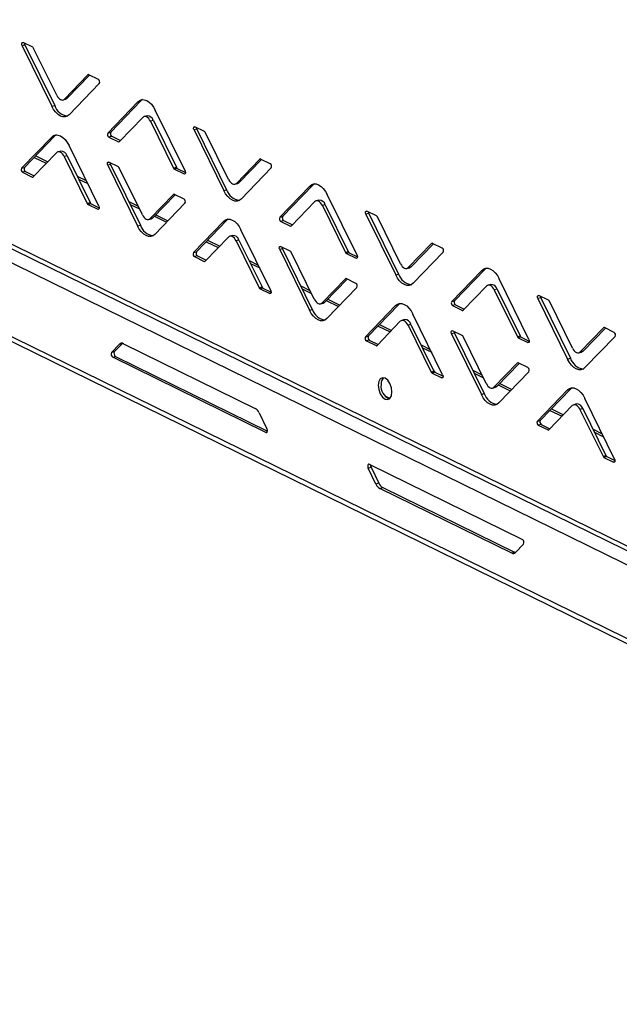
# Model space of a CAD drawing. Units: millimetres. Extents: x 0 to 4100, y 0 to 2871.
# Drawn here: x 2752 to 2885, y 627 to 845 of the extents above; entities that cross this region are included whole.
import ezdxf

# ---------------------------------------------------------------- set-up
doc = ezdxf.new("R2010")
doc.units = ezdxf.units.MM
doc.header["$LTSCALE"] = 10

msp = doc.modelspace()

# ---------------------------------------------------------------- linework, layer by layer
at = {"color": 7, "linetype": 'Continuous', "lineweight": 25}
for p, q in [((2374.93, 979.34), (3048.97, 649.1)), ((2375.2, 978.15), (3050.19, 647.45)), ((3050.29, 644.16), (2373.58, 975.93)), ((3050.22, 627.82), (2361.58, 965.44)), ((2362.55, 963.91), (3050.17, 626.79)), ((2753.21, 839.67), (2752.58, 839.49)), ((2752.58, 839.49), (2759.18, 826.05)), ((2754.94, 839.13), (2752.79, 840.18)), ((2753.21, 839.67), (2759.82, 826.23)), ((2760.26, 828.48), (2755.15, 838.89)), ((2767.15, 833.01), (2761.98, 827.64)), ((2767.56, 832.94), (2762.61, 827.82)), ((2769.51, 831.99), (2767.37, 833.04)), ((2763.04, 824.16), (2769.72, 831.09)), ((2759.18, 826.05), (2759.82, 826.23)), ((2761.66, 827.45), (2762.3, 827.63)), ((2761.98, 827.64), (2762.61, 827.82)), ((2778.31, 827.04), (2771.62, 820.11)), ((2778.94, 827.22), (2772.26, 820.29)), ((2778.94, 827.22), (2778.31, 827.04)), ((2779.34, 827.53), (2778.94, 827.22)), ((2780.32, 823.93), (2779.68, 823.76)), ((2788.77, 811.71), (2782.16, 825.15)), ((2774.19, 818.2), (2779.37, 823.56)), ((2781.72, 822.9), (2781.08, 822.72)), ((2781.08, 822.72), (2786.19, 812.32)), ((2781.72, 822.9), (2786.83, 812.5)), ((2793.11, 820.43), (2790.97, 821.47)), ((2759.79, 819.39), (2753.11, 812.46)), ((2759.79, 819.39), (2759.15, 819.21)), ((2760.19, 819.7), (2759.79, 819.39)), ((2771.62, 820.11), (2772.26, 820.29)), ((2772.47, 819.39), (2771.83, 819.22)), ((2772.47, 819.39), (2774.42, 818.44)), ((2791.39, 820.96), (2790.75, 820.79)), ((2790.75, 820.79), (2797.35, 807.35)), ((2791.39, 820.96), (2797.99, 807.53)), ((2798.44, 809.78), (2793.32, 820.18)), ((2759.15, 819.21), (2752.47, 812.28)), ((2769.61, 803.88), (2763.01, 817.32)), ((2771.83, 819.22), (2773.98, 818.17)), ((2755.04, 810.37), (2760.21, 815.73)), ((2755.6, 815.04), (2758.28, 813.73)), ((2761.16, 816.1), (2760.53, 815.92)), ((2762.56, 815.07), (2761.93, 814.89)), ((2761.93, 814.89), (2767.04, 804.49)), ((2762.56, 815.07), (2767.68, 804.66)), ((2755.28, 814.71), (2757.96, 813.4)), ((2772.23, 813.13), (2771.6, 812.96)), ((2771.6, 812.96), (2778.2, 799.52)), ((2773.96, 812.59), (2771.81, 813.64)), ((2772.23, 813.13), (2778.84, 799.69)), ((2805.33, 814.3), (2800.15, 808.94)), ((2805.73, 814.24), (2800.79, 809.12)), ((2807.68, 813.29), (2805.54, 814.34)), ((2752.47, 812.28), (2753.11, 812.46)), ((2753.32, 811.56), (2752.68, 811.39)), ((2752.68, 811.39), (2754.82, 810.34)), ((2753.32, 811.56), (2755.27, 810.61)), ((2764.79, 810.54), (2766.84, 809.54)), ((2779.28, 801.95), (2774.17, 812.35)), ((2786.19, 812.32), (2786.83, 812.5)), ((2787.04, 812.25), (2786.41, 812.08)), ((2786.41, 812.08), (2788.55, 811.03)), ((2787.04, 812.25), (2788.85, 811.37)), ((2801.21, 805.46), (2807.89, 812.39)), ((2765.11, 809.89), (2767.15, 808.89)), ((2799.84, 808.75), (2800.47, 808.92)), ((2800.15, 808.94), (2800.79, 809.12)), ((2816.48, 808.34), (2809.8, 801.41)), ((2817.12, 808.52), (2810.43, 801.59)), ((2817.12, 808.52), (2816.48, 808.34)), ((2817.52, 808.83), (2817.12, 808.52)), ((2786.17, 806.47), (2781, 801.11)), ((2786.58, 806.41), (2781.63, 801.29)), ((2788.53, 805.45), (2786.39, 806.5)), ((2797.35, 807.35), (2797.99, 807.53)), ((2826.94, 793.01), (2820.34, 806.45)), ((2767.04, 804.49), (2767.68, 804.66)), ((2767.89, 804.42), (2767.25, 804.25)), ((2767.25, 804.25), (2769.4, 803.2)), ((2767.89, 804.42), (2769.7, 803.54)), ((2776.27, 804.91), (2778.32, 803.9)), ((2776.59, 804.26), (2778.64, 803.26)), ((2782.06, 797.63), (2788.74, 804.56)), ((2812.37, 799.5), (2817.54, 804.86)), ((2818.49, 805.23), (2817.86, 805.05)), ((2819.89, 804.2), (2819.26, 804.02)), ((2819.26, 804.02), (2824.37, 793.61)), ((2819.89, 804.2), (2825, 793.79)), ((2782.28, 801.96), (2784.97, 800.65)), ((2829.56, 802.26), (2828.92, 802.08)), ((2828.92, 802.08), (2835.53, 788.65)), ((2831.28, 801.72), (2829.14, 802.77)), ((2829.56, 802.26), (2836.16, 788.82)), ((2778.2, 799.52), (2778.84, 799.69)), ((2780.68, 800.92), (2781.32, 801.09)), ((2781, 801.11), (2781.63, 801.29)), ((2781.96, 801.63), (2784.65, 800.31)), ((2797.33, 800.51), (2790.64, 793.58)), ((2797.96, 800.69), (2791.28, 793.76)), ((2797.96, 800.69), (2797.33, 800.51)), ((2798.36, 801), (2797.96, 800.69)), ((2809.8, 801.41), (2810.43, 801.59)), ((2810.65, 800.69), (2810.01, 800.51)), ((2810.01, 800.51), (2812.15, 799.46)), ((2810.65, 800.69), (2812.6, 799.73)), ((2836.61, 791.08), (2831.5, 801.48)), ((2799.34, 797.4), (2798.7, 797.22)), ((2807.79, 785.18), (2801.18, 798.62)), ((2793.21, 791.66), (2798.39, 797.03)), ((2793.44, 796), (2796.13, 794.69)), ((2793.76, 796.33), (2796.45, 795.02)), ((2800.74, 796.37), (2800.1, 796.19)), ((2800.1, 796.19), (2805.21, 785.78)), ((2800.74, 796.37), (2805.85, 785.96)), ((2843.5, 795.6), (2838.33, 790.24)), ((2843.91, 795.54), (2838.96, 790.41)), ((2845.86, 794.58), (2843.71, 795.63)), ((2790.64, 793.58), (2791.28, 793.76)), ((2810.41, 794.43), (2809.77, 794.25)), ((2809.77, 794.25), (2816.37, 780.81)), ((2812.13, 793.89), (2809.99, 794.94)), ((2810.41, 794.43), (2817.01, 780.99)), ((2817.46, 783.25), (2812.34, 793.65)), ((2824.37, 793.61), (2825, 793.79)), ((2825.22, 793.55), (2824.58, 793.37)), ((2824.58, 793.37), (2826.72, 792.32)), ((2825.22, 793.55), (2827.03, 792.66)), ((2839.38, 786.76), (2846.07, 793.68)), ((2791.49, 792.86), (2790.85, 792.68)), ((2790.85, 792.68), (2793, 791.63)), ((2791.49, 792.86), (2793.44, 791.9)), ((2802.97, 791.82), (2805.02, 790.82)), ((2803.29, 791.17), (2805.34, 790.17)), ((2835.53, 788.65), (2836.16, 788.82)), ((2838.01, 790.04), (2838.65, 790.22)), ((2838.33, 790.24), (2838.96, 790.41)), ((2854.66, 789.64), (2847.97, 782.71)), ((2855.29, 789.81), (2848.61, 782.89)), ((2855.29, 789.81), (2854.66, 789.64)), ((2855.69, 790.12), (2855.29, 789.81)), ((2824.35, 787.77), (2819.17, 782.41)), ((2824.75, 787.71), (2819.81, 782.58)), ((2826.7, 786.75), (2824.56, 787.8)), ((2856.67, 786.53), (2856.03, 786.35)), ((2865.12, 774.31), (2858.51, 787.75)), ((2805.21, 785.78), (2805.85, 785.96)), ((2806.06, 785.72), (2805.43, 785.54)), ((2805.43, 785.54), (2807.57, 784.49)), ((2806.06, 785.72), (2807.87, 784.83)), ((2814.46, 786.19), (2816.5, 785.19)), ((2814.77, 785.54), (2816.82, 784.54)), ((2820.23, 778.93), (2826.91, 785.85)), ((2850.54, 780.79), (2855.72, 786.16)), ((2858.07, 785.49), (2857.43, 785.32)), ((2857.43, 785.32), (2862.54, 774.91)), ((2858.07, 785.49), (2863.18, 775.09)), ((2818.86, 782.21), (2819.49, 782.39)), ((2819.17, 782.41), (2819.81, 782.58)), ((2820.13, 782.92), (2822.81, 781.6)), ((2820.45, 783.25), (2823.13, 781.93)), ((2836.54, 782.29), (2836.14, 781.98)), ((2847.97, 782.71), (2848.61, 782.89)), ((2867.74, 783.56), (2867.1, 783.38)), ((2867.1, 783.38), (2873.7, 769.94)), ((2869.46, 783.02), (2867.32, 784.07)), ((2867.74, 783.56), (2874.34, 770.12)), ((2874.79, 772.37), (2869.67, 782.78)), ((2816.37, 780.81), (2817.01, 780.99)), ((2835.5, 781.81), (2828.82, 774.88)), ((2836.14, 781.98), (2829.45, 775.05)), ((2836.14, 781.98), (2835.5, 781.81)), ((2845.96, 766.48), (2839.36, 779.92)), ((2848.82, 781.99), (2848.18, 781.81)), ((2848.18, 781.81), (2850.33, 780.76)), ((2848.82, 781.99), (2850.77, 781.03)), ((2831.39, 772.96), (2836.56, 778.33)), ((2837.51, 778.7), (2836.88, 778.52)), ((2831.61, 777.29), (2834.29, 775.97)), ((2831.93, 777.62), (2834.61, 776.31)), ((2838.91, 777.66), (2838.28, 777.49)), ((2838.28, 777.49), (2843.39, 767.08)), ((2838.91, 777.66), (2844.02, 767.26)), ((2848.58, 775.73), (2847.94, 775.55)), ((2847.94, 775.55), (2854.55, 762.11)), ((2850.3, 775.19), (2848.16, 776.24)), ((2848.58, 775.73), (2855.18, 762.29)), ((2881.67, 776.9), (2876.5, 771.53)), ((2882.08, 776.84), (2877.14, 771.71)), ((2884.03, 775.88), (2881.89, 776.93)), ((2774.84, 773.43), (2773.08, 771.6)), ((2774.21, 773.25), (2774.84, 773.43)), ((2774.84, 773.43), (2774.86, 773.45)), ((2775.07, 773.37), (2804.36, 759.01)), ((2828.82, 774.88), (2829.45, 775.05)), ((2829.67, 774.16), (2829.03, 773.98)), ((2829.03, 773.98), (2831.17, 772.93)), ((2829.67, 774.16), (2831.62, 773.2)), ((2855.63, 764.54), (2850.52, 774.95)), ((2862.54, 774.91), (2863.18, 775.09)), ((2863.39, 774.85), (2862.76, 774.67)), ((2862.76, 774.67), (2864.9, 773.62)), ((2863.39, 774.85), (2865.2, 773.96)), ((2877.56, 768.05), (2884.24, 774.98)), ((2772.44, 771.42), (2774.21, 773.25)), ((2773.08, 771.6), (2772.44, 771.42)), ((2841.15, 773.1), (2843.2, 772.1)), ((2841.47, 772.46), (2843.52, 771.45)), ((2876.18, 771.34), (2876.82, 771.52)), ((2876.5, 771.53), (2877.14, 771.71)), ((2772.7, 770.35), (2773.33, 770.52)), ((2806.69, 753.68), (2772.7, 770.35)), ((2773.33, 770.52), (2807.06, 753.99)), ((2862.52, 769.07), (2857.34, 763.7)), ((2862.93, 769), (2857.98, 763.88)), ((2864.88, 768.05), (2862.73, 769.1)), ((2873.7, 769.94), (2874.34, 770.12)), ((2843.39, 767.08), (2844.02, 767.26)), ((2844.24, 767.02), (2843.6, 766.84)), ((2843.6, 766.84), (2845.74, 765.79)), ((2844.24, 767.02), (2846.05, 766.13)), ((2852.64, 767.47), (2854.69, 766.47)), ((2852.96, 766.82), (2855, 765.82)), ((2858.4, 760.22), (2865.09, 767.15)), ((2857.03, 763.51), (2857.67, 763.69)), ((2857.34, 763.7), (2857.98, 763.88)), ((2858.3, 764.21), (2860.98, 762.89)), ((2858.62, 764.54), (2861.3, 763.22)), ((2873.68, 763.1), (2866.99, 756.17)), ((2874.31, 763.28), (2867.63, 756.35)), ((2874.31, 763.28), (2873.68, 763.1)), ((2874.71, 763.59), (2874.31, 763.28)), ((2854.55, 762.11), (2855.18, 762.29)), ((2884.14, 747.78), (2877.53, 761.21)), ((2869.56, 754.26), (2874.74, 759.62)), ((2869.78, 758.58), (2872.46, 757.26)), ((2870.1, 758.91), (2872.78, 757.6)), ((2875.69, 759.99), (2875.05, 759.82)), ((2877.09, 758.96), (2876.45, 758.78)), ((2876.45, 758.78), (2881.56, 748.38)), ((2877.09, 758.96), (2882.2, 748.56)), ((2805.21, 758.05), (2806.95, 754.51)), ((2866.99, 756.17), (2867.63, 756.35)), ((2867.84, 755.45), (2867.2, 755.28)), ((2867.2, 755.28), (2869.35, 754.23)), ((2867.84, 755.45), (2869.79, 754.5)), ((2879.34, 754.38), (2881.38, 753.38)), ((2879.65, 753.74), (2881.7, 752.73)), ((2881.56, 748.38), (2882.2, 748.56)), ((2882.41, 748.31), (2881.78, 748.14)), ((2881.78, 748.14), (2883.92, 747.09)), ((2882.41, 748.31), (2884.22, 747.43)), ((2829.41, 745.78), (2830.05, 745.95)), ((2831.15, 742.23), (2829.41, 745.78)), ((2829.67, 746.6), (2863.67, 729.94)), ((2830.05, 745.95), (2831.79, 742.41)), ((2831.79, 742.41), (2831.15, 742.23)), ((2832.01, 741.27), (2832.64, 741.45)), ((2861.3, 726.91), (2832.01, 741.27)), ((2832.64, 741.45), (2861.94, 727.09)), ((2863.92, 728.86), (2862.16, 727.03)), ((2861.94, 727.09), (2861.3, 726.91))]:
    msp.add_line(p, q, dxfattribs=at)
at = {"color": 8, "linetype": 'Continuous', "lineweight": 25}
for p, q in [((2767.32, 833.05), (2767.15, 833.01)), ((2773.98, 818.17), (2774.23, 818.24)), ((2805.5, 814.35), (2805.33, 814.3)), ((2788.55, 811.03), (2788.79, 811.1)), ((2754.82, 810.34), (2755.08, 810.41)), ((2786.34, 806.52), (2786.17, 806.47)), ((2769.4, 803.2), (2769.64, 803.26)), ((2812.15, 799.46), (2812.4, 799.53)), ((2843.67, 795.65), (2843.5, 795.6)), ((2793, 791.63), (2793.25, 791.7)), ((2826.72, 792.32), (2826.97, 792.39)), ((2824.52, 787.82), (2824.35, 787.77)), ((2807.57, 784.49), (2807.81, 784.56)), ((2850.33, 780.76), (2850.58, 780.83)), ((2881.85, 776.95), (2881.67, 776.9)), ((2864.9, 773.62), (2865.14, 773.69)), ((2831.17, 772.93), (2831.42, 773)), ((2862.69, 769.11), (2862.52, 769.07)), ((2845.74, 765.79), (2845.99, 765.86)), ((2834.23, 761.21), (2833.22, 761.7)), ((2806.98, 753.76), (2806.69, 753.68)), ((2869.35, 754.23), (2869.6, 754.3)), ((2883.92, 747.09), (2884.16, 747.16))]:
    msp.add_line(p, q, dxfattribs=at)
at = {"color": 7, "linetype": 'Continuous', "lineweight": 25, "flags": 128}
for points in [[(2752.58, 839.49), (2752.52, 839.63), (2752.49, 839.77), (2752.49, 839.91), (2752.51, 840.03), (2752.56, 840.12), (2752.62, 840.18), (2752.71, 840.2), (2752.79, 840.18)], [(2760.26, 828.48), (2760.45, 828.16), (2760.65, 827.89), (2760.88, 827.67), (2761.12, 827.52), (2761.35, 827.44), (2761.58, 827.43), (2761.79, 827.5), (2761.98, 827.64)], [(2763.04, 824.16), (2762.62, 823.84), (2762.15, 823.69), (2761.64, 823.7), (2761.1, 823.88), (2760.57, 824.22), (2760.06, 824.71), (2759.59, 825.33), (2759.18, 826.05)], [(2762.61, 827.82), (2762.43, 827.68), (2762.3, 827.63)], [(2778.31, 827.04), (2778.72, 827.36), (2779.2, 827.52), (2779.71, 827.5), (2780.24, 827.32), (2780.77, 826.98), (2781.28, 826.49), (2781.75, 825.88), (2782.16, 825.15)], [(2781.08, 822.72), (2780.9, 823.04), (2780.69, 823.32), (2780.46, 823.54), (2780.23, 823.69), (2779.99, 823.77), (2779.76, 823.77), (2779.55, 823.7), (2779.37, 823.56)], [(2790.75, 820.79), (2790.7, 820.92), (2790.67, 821.07), (2790.66, 821.2), (2790.69, 821.33), (2790.73, 821.42), (2790.8, 821.48), (2790.88, 821.5), (2790.97, 821.47)], [(2759.15, 819.21), (2759.57, 819.53), (2760.04, 819.68), (2760.55, 819.67), (2761.09, 819.49), (2761.62, 819.15), (2762.13, 818.66), (2762.6, 818.04), (2763.01, 817.32)], [(2761.93, 814.89), (2761.74, 815.21), (2761.53, 815.49), (2761.31, 815.7), (2761.07, 815.86), (2760.84, 815.94), (2760.61, 815.94), (2760.4, 815.87), (2760.21, 815.73)], [(2771.6, 812.96), (2771.54, 813.09), (2771.51, 813.23), (2771.51, 813.37), (2771.53, 813.49), (2771.58, 813.59), (2771.64, 813.65), (2771.73, 813.67), (2771.81, 813.64)], [(2788.77, 811.71), (2788.82, 811.58), (2788.85, 811.44), (2788.85, 811.3), (2788.83, 811.18), (2788.79, 811.08), (2788.72, 811.02), (2788.64, 811), (2788.55, 811.03)], [(2798.44, 809.78), (2798.62, 809.46), (2798.83, 809.18), (2799.06, 808.97), (2799.29, 808.82), (2799.53, 808.73), (2799.76, 808.73), (2799.97, 808.8), (2800.15, 808.94)], [(2800.79, 809.12), (2800.6, 808.98), (2800.47, 808.92)], [(2816.48, 808.34), (2816.9, 808.66), (2817.37, 808.81), (2817.88, 808.8), (2818.41, 808.62), (2818.95, 808.28), (2819.46, 807.79), (2819.93, 807.17), (2820.34, 806.45)], [(2801.21, 805.46), (2800.8, 805.14), (2800.32, 804.99), (2799.81, 805), (2799.28, 805.18), (2798.75, 805.52), (2798.24, 806.01), (2797.77, 806.63), (2797.35, 807.35)], [(2819.26, 804.02), (2819.07, 804.34), (2818.86, 804.62), (2818.64, 804.83), (2818.4, 804.98), (2818.16, 805.06), (2817.94, 805.07), (2817.73, 805), (2817.54, 804.86)], [(2769.61, 803.88), (2769.67, 803.75), (2769.7, 803.61), (2769.7, 803.47), (2769.68, 803.35), (2769.63, 803.25), (2769.56, 803.19), (2769.48, 803.17), (2769.4, 803.2)], [(2779.28, 801.95), (2779.47, 801.63), (2779.67, 801.35), (2779.9, 801.14), (2780.14, 800.98), (2780.37, 800.9), (2780.6, 800.9), (2780.81, 800.97), (2781, 801.11)], [(2828.92, 802.08), (2828.87, 802.22), (2828.84, 802.36), (2828.84, 802.5), (2828.86, 802.62), (2828.91, 802.72), (2828.97, 802.78), (2829.05, 802.8), (2829.14, 802.77)], [(2781.63, 801.29), (2781.45, 801.14), (2781.32, 801.09)], [(2797.33, 800.51), (2797.74, 800.83), (2798.22, 800.98), (2798.73, 800.97), (2799.26, 800.79), (2799.79, 800.45), (2800.3, 799.96), (2800.77, 799.34), (2801.18, 798.62)], [(2782.06, 797.63), (2781.64, 797.31), (2781.17, 797.16), (2780.66, 797.17), (2780.12, 797.35), (2779.59, 797.69), (2779.08, 798.18), (2778.61, 798.8), (2778.2, 799.52)], [(2800.1, 796.19), (2799.92, 796.51), (2799.71, 796.78), (2799.48, 797), (2799.25, 797.15), (2799.01, 797.23), (2798.78, 797.24), (2798.57, 797.17), (2798.39, 797.03)], [(2809.77, 794.25), (2809.72, 794.39), (2809.69, 794.53), (2809.68, 794.67), (2809.71, 794.79), (2809.75, 794.89), (2809.82, 794.95), (2809.9, 794.96), (2809.99, 794.94)], [(2826.94, 793.01), (2826.99, 792.88), (2827.02, 792.73), (2827.03, 792.6), (2827.01, 792.47), (2826.96, 792.38), (2826.89, 792.32), (2826.81, 792.3), (2826.72, 792.32)], [(2836.61, 791.08), (2836.79, 790.76), (2837, 790.48), (2837.23, 790.26), (2837.47, 790.11), (2837.7, 790.03), (2837.93, 790.03), (2838.14, 790.1), (2838.33, 790.24)], [(2838.96, 790.41), (2838.78, 790.27), (2838.65, 790.22)], [(2854.66, 789.64), (2855.07, 789.95), (2855.54, 790.11), (2856.06, 790.1), (2856.59, 789.92), (2857.12, 789.58), (2857.63, 789.09), (2858.1, 788.47), (2858.51, 787.75)], [(2839.38, 786.76), (2838.97, 786.44), (2838.5, 786.28), (2837.98, 786.3), (2837.45, 786.48), (2836.92, 786.82), (2836.41, 787.31), (2835.94, 787.92), (2835.53, 788.65)], [(2807.79, 785.18), (2807.84, 785.05), (2807.87, 784.9), (2807.87, 784.76), (2807.85, 784.64), (2807.8, 784.55), (2807.74, 784.49), (2807.66, 784.47), (2807.57, 784.49)], [(2857.43, 785.32), (2857.25, 785.64), (2857.04, 785.91), (2856.81, 786.13), (2856.57, 786.28), (2856.34, 786.36), (2856.11, 786.37), (2855.9, 786.3), (2855.72, 786.16)], [(2817.46, 783.25), (2817.64, 782.92), (2817.85, 782.65), (2818.08, 782.43), (2818.31, 782.28), (2818.55, 782.2), (2818.78, 782.2), (2818.99, 782.26), (2819.17, 782.41)], [(2819.81, 782.58), (2819.62, 782.44), (2819.49, 782.39)], [(2835.5, 781.81), (2835.92, 782.12), (2836.39, 782.28), (2836.9, 782.27), (2837.43, 782.09), (2837.97, 781.74), (2838.48, 781.26), (2838.95, 780.64), (2839.36, 779.92)], [(2867.1, 783.38), (2867.05, 783.52), (2867.02, 783.66), (2867.01, 783.8), (2867.04, 783.92), (2867.08, 784.01), (2867.15, 784.07), (2867.23, 784.09), (2867.32, 784.07)], [(2820.23, 778.93), (2819.81, 778.61), (2819.34, 778.45), (2818.83, 778.47), (2818.3, 778.65), (2817.77, 778.99), (2817.25, 779.48), (2816.79, 780.09), (2816.37, 780.81)], [(2838.28, 777.49), (2838.09, 777.81), (2837.88, 778.08), (2837.66, 778.3), (2837.42, 778.45), (2837.18, 778.53), (2836.96, 778.54), (2836.75, 778.47), (2836.56, 778.33)], [(2847.94, 775.55), (2847.89, 775.69), (2847.86, 775.83), (2847.86, 775.97), (2847.88, 776.09), (2847.93, 776.18), (2847.99, 776.24), (2848.07, 776.26), (2848.16, 776.24)], [(2865.12, 774.31), (2865.17, 774.17), (2865.2, 774.03), (2865.2, 773.89), (2865.18, 773.77), (2865.13, 773.68), (2865.07, 773.62), (2864.99, 773.6), (2864.9, 773.62)], [(2874.79, 772.37), (2874.97, 772.05), (2875.18, 771.78), (2875.4, 771.56), (2875.64, 771.41), (2875.88, 771.33), (2876.1, 771.32), (2876.31, 771.39), (2876.5, 771.53)], [(2877.14, 771.71), (2876.95, 771.57), (2876.82, 771.52)], [(2877.56, 768.05), (2877.14, 767.74), (2876.67, 767.58), (2876.16, 767.59), (2875.63, 767.77), (2875.09, 768.11), (2874.58, 768.6), (2874.11, 769.22), (2873.7, 769.94)], [(2831.66, 764.13), (2831.77, 763.19), (2832.09, 762.27), (2832.58, 761.53), (2833.16, 761.07), (2833.74, 760.96), (2834.24, 761.22), (2834.57, 761.81), (2834.69, 762.65), (2834.58, 763.59), (2834.25, 764.51), (2833.76, 765.25), (2833.18, 765.71), (2832.6, 765.82), (2832.11, 765.56), (2831.78, 764.96), (2831.66, 764.13)], [(2845.96, 766.48), (2846.01, 766.34), (2846.04, 766.2), (2846.05, 766.06), (2846.03, 765.94), (2845.98, 765.85), (2845.91, 765.79), (2845.83, 765.77), (2845.74, 765.79)], [(2855.63, 764.54), (2855.81, 764.22), (2856.02, 763.95), (2856.25, 763.73), (2856.49, 763.58), (2856.72, 763.5), (2856.95, 763.49), (2857.16, 763.56), (2857.34, 763.7)], [(2857.98, 763.88), (2857.8, 763.74), (2857.67, 763.69)], [(2873.68, 763.1), (2874.09, 763.42), (2874.56, 763.58), (2875.08, 763.56), (2875.61, 763.38), (2876.14, 763.04), (2876.65, 762.55), (2877.12, 761.94), (2877.53, 761.21)], [(2858.4, 760.22), (2857.99, 759.9), (2857.52, 759.75), (2857, 759.76), (2856.47, 759.94), (2855.94, 760.28), (2855.43, 760.77), (2854.96, 761.39), (2854.55, 762.11)], [(2876.45, 758.78), (2876.27, 759.1), (2876.06, 759.38), (2875.83, 759.6), (2875.59, 759.75), (2875.36, 759.83), (2875.13, 759.83), (2874.92, 759.76), (2874.74, 759.62)], [(2806.69, 753.68), (2806.8, 753.65), (2806.89, 753.68), (2806.97, 753.75), (2807.03, 753.86), (2807.06, 754.01), (2807.05, 754.17), (2807.02, 754.34), (2806.95, 754.51)], [(2884.14, 747.78), (2884.19, 747.64), (2884.22, 747.5), (2884.22, 747.36), (2884.2, 747.24), (2884.15, 747.14), (2884.09, 747.08), (2884.01, 747.06), (2883.92, 747.09)], [(2829.67, 746.6), (2829.57, 746.63), (2829.47, 746.61), (2829.39, 746.54), (2829.34, 746.42), (2829.31, 746.28), (2829.31, 746.11), (2829.35, 745.94), (2829.41, 745.78)], [(2862.14, 727.01), (2862.05, 727.04), (2861.94, 727.09)]]:
    msp.add_lwpolyline(points, dxfattribs=at)
at = {"color": 7, "linetype": 'Continuous', "lineweight": 25}
for centre, radius, start, end in [((2753.98, 840.05), 0.859, 182.0222, 206.1182), ((2754.68, 838.68), 0.516, 23.3992, 59.7341), ((2767.28, 832.89), 0.176, 60.1795, 136.2773), ((2769.14, 831.43), 0.672, 329.8762, 56.592), ((2763.16, 827.34), 3.52, 198.3522, 261.4267), ((2780.32, 822.48), 1.46, 16.9202, 90.2223), ((2772.2, 819.78), 0.672, 149.8762, 236.592), ((2772.84, 819.95), 0.672, 149.8762, 236.592), ((2792.16, 821.34), 0.859, 182.0222, 206.1182), ((2792.85, 819.98), 0.516, 23.3992, 59.7341), ((2774.06, 818.32), 0.176, 240.1795, 316.2773), ((2761.17, 814.65), 1.46, 16.9202, 90.2223), ((2773, 813.51), 0.859, 182.0222, 206.1182), ((2805.45, 814.18), 0.176, 60.1795, 136.2773), ((2807.31, 812.72), 0.672, 329.8762, 56.592), ((2753.05, 811.95), 0.672, 149.8762, 236.592), ((2753.69, 812.12), 0.672, 149.8762, 236.592), ((2773.7, 812.15), 0.516, 23.3992, 59.7341), ((2786.67, 812.52), 0.516, 203.3992, 239.7341), ((2787.3, 812.7), 0.516, 203.3992, 239.7341), ((2754.91, 810.49), 0.176, 240.1795, 316.2773), ((2786.3, 806.35), 0.176, 60.1795, 136.2773), ((2801.34, 808.64), 3.52, 198.3522, 261.4267), ((2767.51, 804.69), 0.516, 203.3992, 239.7341), ((2768.15, 804.87), 0.516, 203.3992, 239.7341), ((2788.16, 804.89), 0.672, 329.8762, 56.592), ((2818.5, 803.77), 1.46, 16.9202, 90.2223), ((2830.33, 802.64), 0.859, 182.0222, 206.1182), ((2782.18, 800.8), 3.52, 198.3522, 261.4267), ((2810.38, 801.07), 0.672, 149.8762, 236.592), ((2811.02, 801.25), 0.672, 149.8762, 236.592), ((2831.02, 801.28), 0.516, 23.3992, 59.7341), ((2799.34, 795.94), 1.46, 16.9202, 90.2223), ((2812.24, 799.62), 0.176, 240.1795, 316.2773), ((2843.63, 795.48), 0.176, 60.1795, 136.2773), ((2791.22, 793.24), 0.672, 149.8762, 236.592), ((2791.86, 793.42), 0.672, 149.8762, 236.592), ((2811.18, 794.81), 0.859, 182.0222, 206.1182), ((2811.87, 793.45), 0.516, 23.3992, 59.7341), ((2824.84, 793.82), 0.516, 203.3992, 239.7341), ((2825.48, 794), 0.516, 203.3992, 239.7341), ((2845.49, 794.02), 0.672, 329.8762, 56.592), ((2793.08, 791.79), 0.176, 240.1795, 316.2773), ((2839.51, 789.93), 3.52, 198.3522, 261.4267), ((2824.47, 787.65), 0.176, 60.1795, 136.2773), ((2826.33, 786.19), 0.672, 329.8762, 56.592), ((2856.67, 785.07), 1.46, 16.9202, 90.2223), ((2805.69, 785.99), 0.516, 203.3992, 239.7341), ((2806.32, 786.17), 0.516, 203.3992, 239.7341), ((2848.55, 782.37), 0.672, 149.8762, 236.592), ((2849.19, 782.55), 0.672, 149.8762, 236.592), ((2868.51, 783.94), 0.859, 182.0222, 206.1182), ((2869.2, 782.57), 0.516, 23.3992, 59.7341), ((2820.36, 782.1), 3.52, 198.3522, 261.4267), ((2850.41, 780.91), 0.176, 240.1795, 316.2773), ((2837.52, 777.24), 1.46, 16.9202, 90.2223), ((2849.35, 776.11), 0.859, 182.0222, 206.1182), ((2881.8, 776.78), 0.176, 60.1795, 136.2773), ((2883.66, 775.32), 0.672, 329.8762, 56.592), ((2774.71, 772.76), 0.704, 60.1602, 136.2538), ((2829.4, 774.54), 0.672, 149.8762, 236.592), ((2830.04, 774.72), 0.672, 149.8762, 236.592), ((2850.04, 774.74), 0.516, 23.3992, 59.7341), ((2863.02, 775.12), 0.516, 203.3992, 239.7341), ((2863.65, 775.29), 0.516, 203.3992, 239.7341), ((2773.14, 771.02), 0.806, 149.8683, 236.586), ((2773.78, 771.2), 0.806, 149.8683, 236.586), ((2831.26, 773.08), 0.176, 240.1795, 316.2773), ((2862.65, 768.95), 0.176, 60.1795, 136.2773), ((2877.68, 771.23), 3.52, 198.3522, 261.4267), ((2843.86, 767.29), 0.516, 203.3992, 239.7341), ((2842.27, 766.13), 2.18, 23.8998, 43.6173), ((2844.5, 767.46), 0.516, 203.3992, 239.7341), ((2864.51, 767.49), 0.672, 329.8762, 56.592), ((2834.07, 764.52), 1.79, 133.5349, 186.8628), ((2835.25, 763.91), 2.99, 172.2972, 248.1965), ((2858.53, 763.4), 3.52, 198.3522, 261.4267), ((2803.32, 757.23), 2.07, 23.3932, 59.7207), ((2875.69, 758.54), 1.46, 16.9202, 90.2223), ((2867.57, 755.84), 0.672, 149.8762, 236.592), ((2868.21, 756.01), 0.672, 149.8762, 236.592), ((2869.43, 754.38), 0.176, 240.1795, 316.2773), ((2882.04, 748.58), 0.516, 203.3992, 239.7341), ((2882.67, 748.76), 0.516, 203.3992, 239.7341), ((2830.93, 746.4), 0.984, 175.7818, 206.6489), ((2833.05, 743.05), 2.07, 203.3932, 239.7207), ((2833.69, 743.23), 2.07, 203.3932, 239.7207), ((2863.22, 729.26), 0.806, 329.8683, 56.586), ((2861.65, 727.52), 0.704, 240.1602, 316.2538)]:
    msp.add_arc(centre, radius, start, end, dxfattribs=at)

doc.saveas('drawing.dxf')
